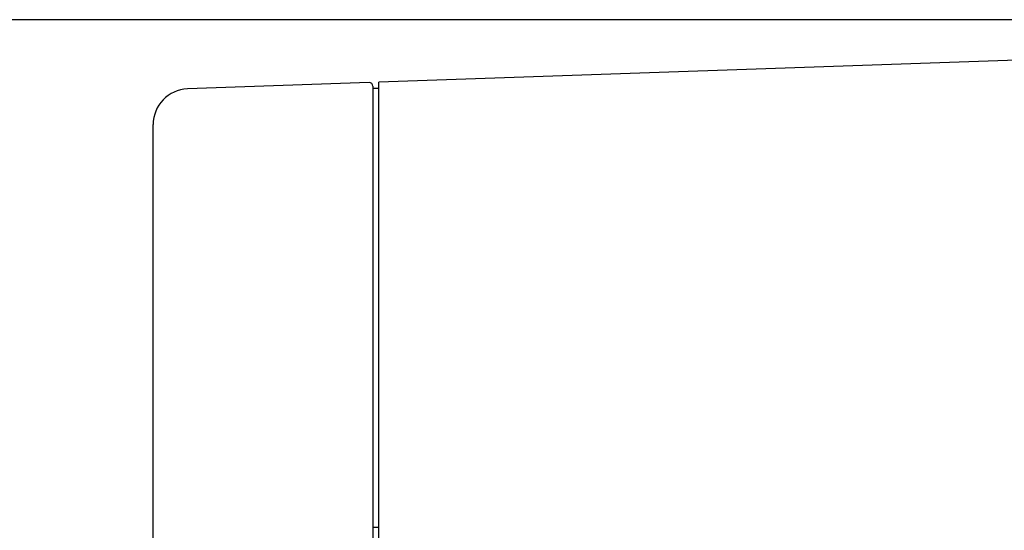
# Model space of a CAD drawing. Extents: x -598 to 1218, y -719 to 589.
# Drawn here: x -183 to -100, y -43 to 0 of the extents above; entities that cross this region are included whole.
import ezdxf

# ---------------------------------------------------------------- set-up
doc = ezdxf.new("R2010")
doc.units = 0
doc.header["$LTSCALE"] = 20
doc.header["$PDMODE"] = 3
doc.header["$PDSIZE"] = -2
doc.layers.get('DEFPOINTS').update_dxf_attribs({"linetype": 'CONTINUOUS'})
for name, color, linetype in [('DETAIL', 5, 'CONTINUOUS'), ('OUTLINE', 3, 'CONTINUOUS'), ('SIZE', 30, 'CONTINUOUS')]:
    doc.layers.add(name, color=color, linetype=linetype)

msp = doc.modelspace()

# ---------------------------------------------------------------- linework, layer by layer
at = {"layer": 'DEFPOINTS', "color": 30, "linetype": 'CONTINUOUS'}
msp.add_point((-172, -8.83), dxfattribs=at)
at = {"layer": 'DETAIL', "color": 5, "linetype": 'CONTINUOUS'}
for p, q in [((-2, 0.003), (-153, -5.27)), ((-153.81, -5.298), (-169.105, -5.832)), ((-153.5, -5.598), (-153.5, -217.929)), ((-153, -5.787), (-153.5, -5.787)), ((-153, -218.347), (-153, -5.27)), ((-172, -166.336), (-172, -8.83)), ((-153.5, -42.747), (-153, -42.747))]:
    msp.add_line(p, q, dxfattribs=at)
for centre, radius, start, end in [((-153.8, -5.598), 0.3, 0, 92), ((-169, -8.83), 3, 92, 180)]:
    msp.add_arc(centre, radius, start, end, dxfattribs=at)
at = {"layer": 'OUTLINE', "color": 3, "linetype": 'CONTINUOUS'}
for p, q in [((-2, 0.003), (-153, -5.27)), ((-153.81, -5.298), (-169.105, -5.832)), ((-153, -5.787), (-153.5, -5.787)), ((-172, -166.336), (-172, -8.83))]:
    msp.add_line(p, q, dxfattribs=at)
for centre, radius, start, end in [((-153.8, -5.598), 0.3, 0, 92), ((-169, -8.83), 3, 92, 180)]:
    msp.add_arc(centre, radius, start, end, dxfattribs=at)
at = {"layer": 'SIZE', "color": 30, "linetype": 'CONTINUOUS'}
for p, q in [((-20, 0), (-520.928, 0)), ((-22, 0.003), (-371.518, 0.003)), ((-22, 0.003), (-249.183, 0.003))]:
    msp.add_line(p, q, dxfattribs=at)

doc.saveas('drawing.dxf')
